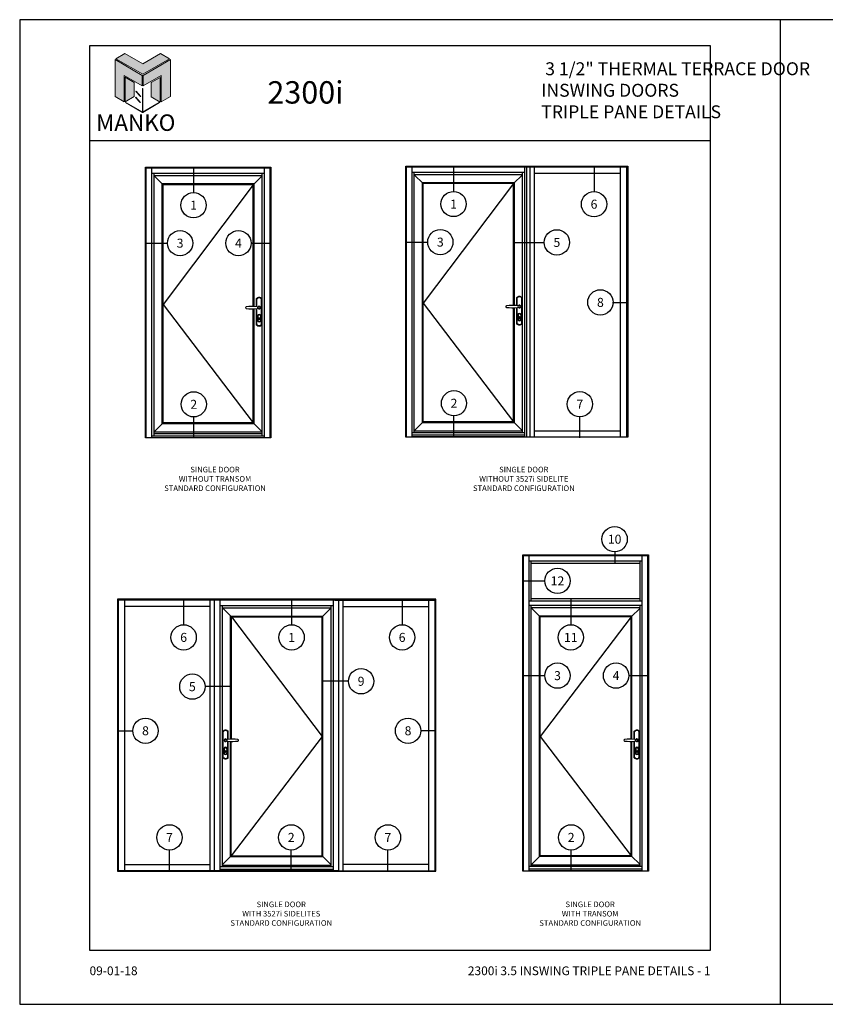
# Model space of a CAD drawing. Units: inches. Extents: x 24.1 to 115.5, y -21.1 to 8.2.
# Drawn here: x 24.1 to 48.1, y -21.1 to 8.2 of the extents above; entities that cross this region are included whole.
import ezdxf
from ezdxf.enums import TextEntityAlignment as Align

# ---------------------------------------------------------------- set-up
doc = ezdxf.new("R2010")
doc.units = ezdxf.units.IN
doc.header["$MEASUREMENT"] = 0
for name, color, linetype in [('Borders', 1, 'Continuous'), ('Dim', 5, 'Continuous'), ('Elevation', 4, 'Continuous'), ('Logo Hatch', 175, 'Continuous'), ('NOTES', 1, 'Continuous'), ('Profile', 1, 'Continuous'), ('Secondary2', 6, 'Continuous'), ('TITLE', 2, 'Continuous')]:
    doc.layers.add(name, color=color, linetype=linetype)
doc.layers.add('R.O.', color=8, linetype='Continuous', plot=False)
doc.styles.add('PAGE NUMBER', font='arialbd.ttf')
doc.styles.add('PAGE TITLE', font='ANTQUABI.TTF')
doc.styles.add('ROMANS', font='romans.shx')
doc.styles.add('TEXT', font='simplex.shx', dxfattribs={"height": 0.15})

# ---------------------------------------------------------------- blocks, each defined once
blk = doc.blocks.new('Manko Logo')
at = {"layer": 'Logo Hatch'}
h = blk.add_hatch(color=256, dxfattribs=at)
h.paths.add_polyline_path([(16.95, 33.28), (16.95, 9.51), (25.31, 14.35), (25.31, 47.96), (0.66, 33.49), (0.66, 23.98)])
h.paths.add_polyline_path([(-24.89, 47.96), (-24.89, 14.35), (-16.53, 9.51), (-16.53, 33.28), (-0.24, 23.98), (-0.24, 33.49)])
at = {"layer": 'Profile'}
h = blk.add_hatch(color=256, dxfattribs=at)
h.paths.add_polyline_path([(24.4, 48.66), (16.25, 53.41), (0.21, 44.11), (-16.08, 53.41), (-24.22, 48.66), (0.21, 34.6)])
h.paths.add_polyline_path([(-7.48, 27.16), (-15.83, 31.91), (-15.83, 9.51), (-7.48, 14.26)])
h.paths.add_polyline_path([(16.04, 31.67), (7.9, 27.16), (7.9, 14.02), (16.04, 9.26)])
h.paths.add_polyline_path([(0.21, 21.71), (0, 21.71), (0, 0.33), (0.1, 0.27), (0.21, 0.33)])
h.paths.add_polyline_path([(-5.91, 19.22), (-6.12, 19.01), (-1.82, 14.26), (-1.61, 14.47)])
h.paths.add_polyline_path([(-6.12, 13.81), (-6.36, 13.56), (-2.06, 8.81), (-1.82, 9.05)])
h.paths.add_polyline_path([(15.34, 8.81), (15.13, 9.05), (0.21, 0.33), (0.21, 0.21), (0.1, 0.1), (0.21, 0)])
h.paths.add_polyline_path([(-15.17, 9.05), (-15.38, 8.81), (0, 0), (0.1, 0.1), (0, 0.21), (0, 0.33)])
at = {"layer": 'Secondary2', "lineweight": 0}
for p, q in [((-0.24, 33.49), (-24.89, 47.96)), ((-24.89, 47.96), (-24.89, 47.96)), ((-24.89, 47.96), (-24.89, 14.35)), ((-24.22, 48.66), (-16.08, 53.41)), ((0.21, 34.6), (-24.22, 48.66)), ((-16.08, 53.41), (0.21, 44.11)), ((-16.08, 53.41), (-16.08, 53.41)), ((0.21, 44.11), (16.25, 53.41)), ((24.4, 48.66), (0.21, 34.6)), ((0.66, 33.49), (25.31, 47.96)), ((16.25, 53.41), (24.4, 48.66)), ((25.31, 47.96), (25.31, 14.35)), ((-16.53, 9.51), (-16.53, 33.28)), ((-16.53, 33.28), (-0.24, 23.98)), ((-0.24, 23.98), (-0.24, 33.49)), ((0.66, 23.98), (0.66, 33.49)), ((16.95, 33.28), (0.66, 23.98)), ((16.95, 9.51), (16.95, 33.28)), ((-24.89, 14.35), (-16.53, 9.51)), ((25.31, 14.35), (16.95, 9.51))]:
    blk.add_line(p, q, dxfattribs=at)
for points in [[(-15.83, 31.91), (-7.48, 27.16), (-7.48, 14.26), (-15.83, 9.51), (-15.83, 31.91)], [(16.04, 31.67), (7.9, 27.16), (7.9, 14.02), (16.04, 9.26), (16.04, 31.67)], [(-6.12, 19.01), (-1.82, 14.26), (-1.61, 14.47), (-5.91, 19.22), (-6.12, 19.01)], [(0, 21.71), (0, 0.21), (0.21, 0.21), (0.21, 21.71), (0, 21.71)], [(-15.38, 8.81), (0, 0), (0.21, 0.21), (-15.17, 9.05), (-15.38, 8.81)], [(-6.36, 13.56), (-2.06, 8.81), (-1.82, 9.05), (-6.12, 13.81), (-6.36, 13.56)], [(0.21, 0), (15.34, 8.81), (15.13, 9.05), (0, 0.21), (0.21, 0)]]:
    blk.add_lwpolyline(points, close=True, dxfattribs=at)

msp = doc.modelspace()

# ---------------------------------------------------------------- linework, layer by layer
at = {"layer": 'Borders'}
for p, q in [((44.69461, 7.42873), (26.19089, 7.42873)), ((26.19089, 7.42873), (26.19089, -19.51222)), ((44.69461, -19.51222), (44.69461, 7.42873)), ((26.19089, 4.61503), (44.69461, 4.61503)), ((26.19089, -19.51222), (44.69461, -19.51222))]:
    msp.add_line(p, q, dxfattribs=at)
at = {"layer": 'Elevation', "color": 7}
for p, q in [((35.63695, -4.21888), (35.63695, 3.82367)), ((35.63695, 3.82367), (42.20591, 3.82367)), ((35.80102, -4.21888), (35.80102, 3.82367)), ((39.16137, -4.21888), (39.16137, 3.82367)), ((39.21914, -4.21888), (39.21914, 3.82367)), ((39.32543, -4.21888), (39.32543, 3.82367)), ((39.45434, -4.21888), (39.45434, 3.82367)), ((42.01841, -4.21888), (42.01841, 3.82367)), ((42.20591, -4.21888), (42.20591, 3.82367)), ((27.88185, -4.25055), (27.88185, 3.79203)), ((27.88185, 3.79203), (31.57033, 3.79203)), ((31.40626, 3.62797), (28.0458, 3.62797)), ((28.04591, 3.62786), (28.0458, 3.62797)), ((28.04591, -4.25055), (28.04591, 3.79203)), ((31.33867, 3.56038), (28.11315, 3.56038)), ((28.1135, -4.20012), (28.1135, 3.62797)), ((28.3811, 3.2928), (28.1135, 3.56003)), ((31.07079, 3.2928), (31.33867, 3.55755)), ((31.33867, -4.20012), (31.33867, 3.62797)), ((31.40626, -4.25055), (31.40626, 3.79203)), ((31.57033, -4.25055), (31.57033, 3.79203)), ((39.16137, 3.6596), (35.8009, 3.6596)), ((35.80102, 3.65949), (35.8009, 3.6596)), ((39.09377, 3.59201), (35.86826, 3.59201)), ((35.86861, -4.09583), (35.86861, 3.6596)), ((36.1362, 3.32443), (35.86861, 3.59166)), ((38.82589, 3.32443), (39.09377, 3.58919)), ((39.09377, -4.09583), (39.09377, 3.6596)), ((39.45434, 3.63617), (42.01841, 3.63617)), ((31.09648, 3.31819), (28.3557, 3.31819)), ((28.3557, -3.83066), (28.3557, 3.31819)), ((31.07079, 3.2928), (28.3811, 3.2928)), ((28.3811, -3.80526), (28.3811, 3.2928)), ((31.07079, 3.2928), (28.3811, -0.27071)), ((31.07079, -0.33414), (31.07079, 3.2928)), ((31.09648, -0.33439), (31.09648, 3.31819)), ((38.85158, 3.34982), (36.1108, 3.34982)), ((36.1108, -3.79903), (36.1108, 3.34982)), ((38.82589, 3.32443), (36.1362, 3.32443)), ((36.1362, -3.77363), (36.1362, 3.32443)), ((38.82589, 3.32443), (36.1362, -0.23908)), ((38.82589, -0.30251), (38.82589, 3.32443)), ((38.85158, -0.30276), (38.85158, 3.34982)), ((28.3811, -0.27071), (31.07079, -3.80526)), ((31.1664, -0.33964), (31.1664, -0.0962)), ((31.1776, -0.33964), (31.1776, -0.10429)), ((31.31566, -0.88112), (31.31566, -0.10429)), ((31.32687, -0.8892), (31.32687, -0.0962)), ((36.1362, -0.23908), (38.82589, -3.77363)), ((38.9215, -0.30801), (38.9215, -0.06457)), ((38.93271, -0.30801), (38.93271, -0.07265)), ((39.07077, -0.84949), (39.07077, -0.07265)), ((39.08197, -0.85757), (39.08197, -0.06457)), ((31.07079, -3.80526), (31.07079, -0.40252)), ((31.09648, -3.83066), (31.09648, -0.40225)), ((31.1664, -0.88924), (31.1664, -0.39729)), ((31.1776, -0.88112), (31.1776, -0.3962)), ((38.82589, -3.77363), (38.82589, -0.37089)), ((38.85158, -3.79903), (38.85158, -0.37061)), ((38.9215, -0.8576), (38.9215, -0.36566)), ((38.93271, -0.84949), (38.93271, -0.36457)), ((38.95272, -0.5852), (38.95272, -0.71779)), ((38.96393, -0.58597), (38.96393, -0.71692)), ((39.0395, -0.58565), (39.0395, -0.71661)), ((39.05071, -0.58484), (39.05071, -0.71743)), ((31.19762, -0.61683), (31.19762, -0.74942)), ((31.20882, -0.6176), (31.20882, -0.74855)), ((31.24185, -0.71525), (31.24397, -0.71313)), ((31.24427, -0.71767), (31.24185, -0.71525)), ((31.24185, -0.72008), (31.24427, -0.71767)), ((31.24457, -0.7228), (31.24185, -0.72008)), ((31.24367, -0.69437), (31.24661, -0.69092)), ((31.24572, -0.69649), (31.24367, -0.69437)), ((31.24397, -0.69891), (31.24572, -0.69649)), ((31.24572, -0.70133), (31.24397, -0.69891)), ((31.24397, -0.70374), (31.24572, -0.70133)), ((31.24397, -0.71313), (31.24397, -0.70374)), ((31.24924, -0.7228), (31.24457, -0.7228)), ((31.24924, -0.69402), (31.24661, -0.69092)), ((31.24924, -0.7036), (31.24924, -0.69402)), ((31.25166, -0.70602), (31.24924, -0.7036)), ((31.24924, -0.70844), (31.25166, -0.70602)), ((31.25166, -0.71085), (31.24924, -0.70844)), ((31.24924, -0.71327), (31.25166, -0.71085)), ((31.24924, -0.7228), (31.24924, -0.71327)), ((31.2844, -0.61728), (31.2844, -0.74824)), ((31.2956, -0.61647), (31.2956, -0.74906)), ((38.99696, -0.68362), (38.99908, -0.6815)), ((38.99937, -0.68603), (38.99696, -0.68362)), ((38.99696, -0.68845), (38.99937, -0.68603)), ((38.99967, -0.69117), (38.99696, -0.68845)), ((38.99878, -0.66274), (39.00171, -0.65929)), ((39.00082, -0.66486), (38.99878, -0.66274)), ((38.99908, -0.66728), (39.00082, -0.66486)), ((39.00082, -0.6697), (38.99908, -0.66728)), ((38.99908, -0.67211), (39.00082, -0.6697)), ((38.99908, -0.6815), (38.99908, -0.67211)), ((39.00435, -0.69117), (38.99967, -0.69117)), ((39.00435, -0.66239), (39.00171, -0.65929)), ((39.00435, -0.67197), (39.00435, -0.66239)), ((39.00677, -0.67439), (39.00435, -0.67197)), ((39.00435, -0.67681), (39.00677, -0.67439)), ((39.00677, -0.67922), (39.00435, -0.67681)), ((39.00435, -0.68164), (39.00677, -0.67922)), ((39.00435, -0.69117), (39.00435, -0.68164)), ((28.1135, -4.07285), (28.3811, -3.80526)), ((31.07079, -3.80526), (28.3811, -3.80526)), ((31.33867, -4.07013), (31.07079, -3.80526)), ((35.86861, -4.04122), (36.1362, -3.77363)), ((38.85158, -3.79903), (36.1108, -3.79903)), ((38.82589, -3.77363), (36.1362, -3.77363)), ((39.09377, -4.0385), (38.82589, -3.77363)), ((31.33867, -4.08059), (28.1135, -4.08059)), ((31.09648, -3.83066), (28.3557, -3.83066)), ((39.16137, -4.09583), (35.80102, -4.09583)), ((39.09377, -4.04896), (35.86861, -4.04896)), ((42.01841, -4.05134), (39.45434, -4.05134)), ((27.88176, -4.24113), (27.88185, -4.24113)), ((31.40626, -4.20012), (28.04591, -4.20012)), ((28.04591, -4.24113), (31.40626, -4.24113)), ((31.33867, -4.12746), (28.1135, -4.12746)), ((35.63686, -4.2095), (35.63695, -4.2095)), ((35.63695, -4.21888), (42.20591, -4.21888)), ((39.16137, -4.16849), (35.80102, -4.16849)), ((35.80102, -4.2095), (39.16137, -4.2095)), ((39.32543, -4.2095), (39.32552, -4.2095)), ((39.12473, -17.14492), (39.12473, -7.75292)), ((39.12473, -7.75292), (42.82785, -7.75292)), ((39.28879, -17.14492), (39.28879, -7.75292)), ((39.28879, -7.91699), (42.66379, -7.91699)), ((39.35638, -9.10588), (39.35638, -7.91699)), ((42.59619, -9.10588), (42.59619, -7.91699)), ((42.66379, -17.14492), (42.66379, -7.75292)), ((42.66379, -9.149), (42.66379, -7.87386)), ((42.82785, -17.14492), (42.82785, -7.75292)), ((39.35638, -7.98458), (42.5962, -7.98458)), ((33.62153, -9.08242), (27.05258, -9.08242)), ((27.05258, -17.14492), (27.05258, -9.08242)), ((27.24008, -17.14492), (27.24008, -9.08242)), ((29.7895, -17.14492), (29.7895, -9.08242)), ((29.9184, -17.14492), (29.9184, -9.08242)), ((30.08247, -17.14492), (30.08247, -9.08242)), ((33.45747, -17.14492), (33.45747, -9.08242)), ((33.50059, -9.08242), (36.48735, -9.08242)), ((33.62153, -17.14492), (33.62153, -9.08242)), ((33.75043, -17.14492), (33.75043, -9.08242)), ((36.29985, -17.14492), (36.29985, -9.08242)), ((36.48735, -17.14492), (36.48735, -9.08242)), ((39.35638, -9.03828), (42.5962, -9.03828)), ((29.7895, -9.26992), (27.24008, -9.26992)), ((30.08246, -9.24649), (33.45747, -9.24649)), ((30.08247, -9.24649), (30.08246, -9.24649)), ((30.15006, -17.02187), (30.15006, -9.24649)), ((30.15006, -9.31408), (33.38987, -9.31408)), ((30.41775, -9.58177), (30.15006, -9.31408)), ((33.12218, -9.58177), (33.38987, -9.31408)), ((33.38987, -17.02187), (33.38987, -9.24649)), ((33.75043, -9.26992), (36.29985, -9.26992)), ((39.28879, -9.10588), (42.66379, -9.10588)), ((42.66379, -9.2465), (39.28879, -9.2465)), ((39.35638, -17.02188), (39.35638, -9.2465)), ((42.59619, -9.31409), (39.35638, -9.31409)), ((39.62408, -9.58178), (39.35638, -9.31419)), ((42.32993, -9.58178), (42.59619, -9.31862)), ((42.59619, -17.02188), (42.59619, -9.2465)), ((30.39225, -9.55627), (33.14768, -9.55627)), ((30.39225, -13.22511), (30.39225, -9.55627)), ((30.41775, -9.58177), (33.12218, -9.58177)), ((30.41775, -13.22487), (30.41775, -9.58177)), ((30.41775, -9.58177), (33.12218, -13.14067)), ((33.12218, -16.69957), (33.12218, -9.58177)), ((33.14768, -16.72507), (33.14768, -9.55627)), ((42.35572, -9.55629), (39.59858, -9.55629)), ((39.59858, -16.72508), (39.59858, -9.55629)), ((42.32993, -9.58178), (39.62408, -9.58178)), ((39.62408, -16.69958), (39.62408, -9.58178)), ((42.32993, -9.58178), (39.62408, -13.14068)), ((42.32993, -13.22487), (42.32993, -9.58178)), ((42.35572, -13.22575), (42.35572, -9.55629)), ((30.16158, -13.78211), (30.16158, -12.98599)), ((30.17283, -13.77399), (30.17283, -12.99411)), ((30.31143, -13.23039), (30.31143, -12.99411)), ((30.32268, -13.23039), (30.32268, -12.98599)), ((33.12218, -13.14067), (30.41632, -16.69957)), ((39.62408, -13.14068), (42.32993, -16.69958)), ((42.42361, -13.23039), (42.42361, -12.986)), ((42.43486, -13.23039), (42.43486, -12.99412)), ((42.57346, -13.77399), (42.57346, -12.99412)), ((42.58471, -13.78211), (42.58471, -12.986)), ((30.31143, -13.77399), (30.31143, -13.28717)), ((30.32268, -13.78214), (30.32268, -13.28827)), ((30.39053, -16.72507), (30.39053, -13.29324)), ((30.41632, -16.69957), (30.41632, -13.29352)), ((42.32993, -16.69958), (42.32993, -13.29336)), ((42.35572, -16.72508), (42.35572, -13.29268)), ((42.42361, -13.78214), (42.42361, -13.28827)), ((42.43486, -13.77399), (42.43486, -13.28718)), ((30.19297, -13.5083), (30.19297, -13.64141)), ((30.20422, -13.50912), (30.20422, -13.64059)), ((30.23708, -13.59821), (30.23951, -13.59578)), ((30.23951, -13.60063), (30.23708, -13.59821)), ((30.23708, -13.60306), (30.23951, -13.60063)), ((30.23951, -13.60548), (30.23708, -13.60306)), ((30.23951, -13.58616), (30.24215, -13.58304)), ((30.23951, -13.59578), (30.23951, -13.58616)), ((30.23951, -13.61505), (30.23951, -13.60548)), ((30.23951, -13.61505), (30.2442, -13.61505)), ((30.2451, -13.58651), (30.24215, -13.58304)), ((30.24305, -13.58864), (30.2451, -13.58651)), ((30.2448, -13.59107), (30.24305, -13.58864)), ((30.24305, -13.59349), (30.2448, -13.59107)), ((30.2448, -13.59592), (30.24305, -13.59349)), ((30.2442, -13.61505), (30.24693, -13.61232)), ((30.2445, -13.6099), (30.24693, -13.60747)), ((30.24693, -13.61232), (30.2445, -13.6099)), ((30.2448, -13.60534), (30.2448, -13.59592)), ((30.24693, -13.60747), (30.2448, -13.60534)), ((30.28009, -13.50943), (30.28009, -13.64091)), ((30.29134, -13.50866), (30.29134, -13.64177)), ((42.45495, -13.50867), (42.45495, -13.64178)), ((42.4662, -13.50944), (42.4662, -13.64091)), ((42.49936, -13.60748), (42.50149, -13.60535)), ((42.50179, -13.6099), (42.49936, -13.60748)), ((42.49936, -13.61233), (42.50179, -13.6099)), ((42.50208, -13.61505), (42.49936, -13.61233)), ((42.50119, -13.58652), (42.50413, -13.58305)), ((42.50324, -13.58865), (42.50119, -13.58652)), ((42.50149, -13.59107), (42.50324, -13.58865)), ((42.50324, -13.5935), (42.50149, -13.59107)), ((42.50149, -13.59592), (42.50324, -13.5935)), ((42.50149, -13.60535), (42.50149, -13.59592)), ((42.50678, -13.61505), (42.50208, -13.61505)), ((42.50678, -13.58617), (42.50413, -13.58305)), ((42.50678, -13.59578), (42.50678, -13.58617)), ((42.50921, -13.59821), (42.50678, -13.59578)), ((42.50678, -13.60064), (42.50921, -13.59821)), ((42.50921, -13.60306), (42.50678, -13.60064)), ((42.50678, -13.60549), (42.50921, -13.60306)), ((42.50678, -13.61505), (42.50678, -13.60549)), ((42.54207, -13.50912), (42.54207, -13.6406)), ((42.55332, -13.50831), (42.55332, -13.64142)), ((30.15006, -16.96283), (30.41632, -16.69957)), ((30.41632, -16.69957), (33.12218, -16.69957)), ((33.38987, -16.96726), (33.12218, -16.69957)), ((39.35638, -16.96727), (39.62408, -16.69958)), ((42.32993, -16.69958), (39.62408, -16.69958)), ((42.59619, -16.96284), (42.32993, -16.69958)), ((27.24008, -16.95742), (29.7895, -16.95742)), ((30.15006, -16.975), (33.38987, -16.975)), ((30.39053, -16.72507), (33.14768, -16.72507)), ((36.29985, -16.95742), (33.75043, -16.95742)), ((42.59619, -16.975), (39.35638, -16.975)), ((42.35572, -16.72508), (39.59858, -16.72508)), ((33.62153, -17.14492), (27.05258, -17.14492)), ((30.08247, -17.02187), (33.45747, -17.02187)), ((30.08247, -17.09453), (33.45747, -17.09453)), ((30.08247, -17.13554), (33.45747, -17.13554)), ((33.50059, -17.14492), (36.48735, -17.14492)), ((39.12473, -17.14492), (42.82785, -17.14492)), ((42.66379, -17.02188), (39.28879, -17.02188)), ((42.66379, -17.09453), (39.28879, -17.09453)), ((39.28879, -17.13555), (42.66379, -17.13555))]:
    msp.add_line(p, q, dxfattribs=at)
for points in [[(27.85841, 3.81547), (31.59376, 3.81547), (31.59376, -4.25051), (27.85841, -4.25051)], [(35.61352, 3.8471), (42.22934, 3.8471), (42.22934, -4.2306), (35.61352, -4.2306)], [(39.10129, -7.72949), (42.85129, -7.72949), (42.85129, -17.15664), (39.10129, -17.15664)], [(36.51079, -9.05899), (27.02914, -9.05899), (27.02914, -17.15664), (36.51079, -17.15664)]]:
    msp.add_lwpolyline(points, close=True, dxfattribs=at)
for centre, radius in [((31.24661, -0.69769), 0.02837), ((31.24661, -0.69769), 0.02793), ((31.24291, -0.70853), 0.01201), ((39.00171, -0.66606), 0.02837), ((39.00171, -0.66606), 0.02793), ((38.99802, -0.6769), 0.01201), ((30.24215, -13.58984), 0.02848), ((30.24215, -13.58984), 0.02803), ((30.24586, -13.60072), 0.01206), ((42.50413, -13.58985), 0.02848), ((42.50413, -13.58985), 0.02803), ((42.50042, -13.60073), 0.01206)]:
    msp.add_circle(centre, radius, dxfattribs=at)
for centre, radius, start, end in [((31.17336, -0.0962), 0.00697, 107.746324, 180), ((31.06087, 0.25531), 0.36211, 287.746324, 292.788573), ((31.18457, -0.10429), 0.00697, 108.983095, 180), ((31.06087, 0.25531), 0.37331, 288.983095, 292.834938), ((31.24663, -0.17279), 0.10468, 64.230092, 115.769908), ((31.24663, -0.17279), 0.09347, 64.057752, 115.942248), ((31.4324, 0.25531), 0.37331, 247.165062, 251.016905), ((31.4324, 0.25531), 0.36211, 247.211427, 252.253676), ((31.3087, -0.10429), 0.00697, 360, 71.016905), ((31.3199, -0.0962), 0.00697, 360, 72.253676), ((38.92847, -0.06457), 0.00697, 107.746324, 180), ((38.81597, 0.28695), 0.36211, 287.746324, 292.788573), ((38.93967, -0.07265), 0.00697, 108.983095, 180), ((38.81597, 0.28695), 0.37331, 288.983095, 292.834938), ((39.00174, -0.14116), 0.10468, 64.230092, 115.769908), ((39.00174, -0.14116), 0.09347, 64.057752, 115.942248), ((39.1875, 0.28695), 0.37331, 247.165062, 251.016905), ((39.1875, 0.28695), 0.36211, 247.211427, 252.253676), ((39.0638, -0.07265), 0.00697, 360, 71.016905), ((39.07501, -0.06457), 0.00697, 360, 72.253676), ((30.86326, -0.3688), 0.02344, 97.880935, 261.984853), ((31.04324, 0.9094), 1.31425, 261.984853, 276.31907), ((31.0432, -1.67444), 1.34142, 83.93356, 97.847341), ((31.20459, -0.03316), 0.308, 266.345312, 276.959239), ((31.20668, -0.65691), 0.26073, 82.504165, 94.130348), ((31.24663, -0.62318), 0.04943, 7.801173, 172.61799), ((31.24663, -0.62318), 0.03822, 8.873412, 171.603563), ((31.24679, -0.36894), 0.04051, 222.784073, 136.017295), ((31.24679, -0.36894), 0.03435, 235.342429, 123.479998), ((31.24676, -0.36876), 0.03026, 258.430091, 99.220873), ((38.61836, -0.33717), 0.02344, 97.880935, 261.984853), ((38.79835, 0.94103), 1.31425, 261.984853, 276.31907), ((38.7983, -1.6428), 1.34142, 83.93356, 97.847341), ((38.9597, -0.00153), 0.308, 266.345312, 276.959239), ((38.96178, -0.62528), 0.26073, 82.504165, 94.130348), ((39.00174, -0.59155), 0.04943, 7.801173, 172.61799), ((39.00174, -0.59155), 0.03822, 8.873412, 171.603563), ((39.00189, -0.33731), 0.04051, 222.784073, 136.017295), ((39.00189, -0.33731), 0.03435, 235.342429, 123.479998), ((39.00186, -0.33713), 0.03026, 258.430091, 99.220873), ((31.24658, -0.74229), 0.04948, 188.277439, 352.141725), ((31.24658, -0.74229), 0.03828, 189.413828, 351.063107), ((38.92847, -0.8576), 0.00697, 180, 257.669299), ((38.81597, -1.20908), 0.36211, 67.211427, 72.147674), ((38.93967, -0.84949), 0.00697, 180, 251.016905), ((38.81597, -1.20908), 0.37331, 67.165062, 71.016905), ((39.00169, -0.71066), 0.04948, 188.277439, 352.141725), ((39.00174, -0.78098), 0.10468, 244.230092, 295.769908), ((39.00174, -0.78098), 0.09347, 244.057752, 290.971758), ((39.00169, -0.71066), 0.03828, 189.413828, 351.063107), ((39.1875, -1.20908), 0.37331, 108.983095, 114.079068), ((39.1875, -1.20908), 0.36211, 107.746324, 112.788573), ((39.0638, -0.84949), 0.00697, 288.983095, 0), ((39.07501, -0.85757), 0.00697, 287.746324, 0), ((31.17337, -0.88924), 0.00697, 180, 257.669299), ((31.06087, -1.24072), 0.36211, 67.211427, 72.147674), ((31.18457, -0.88112), 0.00697, 180, 251.016905), ((31.06087, -1.24072), 0.37331, 67.165062, 71.016905), ((31.24663, -0.81261), 0.10468, 244.230092, 295.769908), ((31.24663, -0.81261), 0.09347, 244.057752, 290.971758), ((31.4324, -1.24072), 0.37331, 108.983095, 114.079068), ((31.4324, -1.24072), 0.36211, 107.746324, 112.788573), ((31.3087, -0.88112), 0.00697, 288.983095, 0), ((31.3199, -0.8892), 0.00697, 287.746324, 0), ((30.16857, -12.98599), 0.00699, 107.746324, 180), ((30.05564, -12.6331), 0.36353, 287.746324, 292.788573), ((30.17982, -12.99411), 0.00699, 108.983095, 180), ((30.05564, -12.6331), 0.37478, 288.983095, 292.834938), ((30.24213, -13.06289), 0.10509, 64.230092, 115.769908), ((30.24213, -13.06289), 0.09384, 64.057752, 115.942248), ((30.42862, -12.6331), 0.37478, 247.165062, 251.016905), ((30.42862, -12.6331), 0.36353, 247.211427, 252.253676), ((30.30444, -12.99411), 0.00699, 0, 71.016905), ((30.31569, -12.98599), 0.00699, 0, 72.253676), ((42.4306, -12.986), 0.00699, 107.746324, 180), ((42.31766, -12.63311), 0.36353, 287.746324, 292.788573), ((42.44185, -12.99412), 0.00699, 108.983095, 180), ((42.31766, -12.63311), 0.37478, 288.983095, 292.834938), ((42.50416, -13.06289), 0.10509, 64.230092, 115.769908), ((42.50416, -13.06289), 0.09384, 64.057752, 115.942248), ((42.69065, -12.63311), 0.37478, 247.165062, 251.016905), ((42.69065, -12.63311), 0.36353, 247.211427, 252.253676), ((42.56646, -12.99412), 0.00699, 360, 71.016905), ((42.57771, -12.986), 0.00699, 360, 72.253676), ((30.24213, -13.51504), 0.04962, 7.38201, 172.198827), ((30.24197, -13.25981), 0.04067, 43.982705, 317.215927), ((30.24213, -13.51504), 0.03837, 8.396437, 171.126588), ((30.24197, -13.25981), 0.03449, 56.520002, 304.657571), ((30.242, -13.25962), 0.03038, 80.779127, 281.569909), ((30.30029, -12.71073), 0.52164, 264.121777, 270.411921), ((30.31821, -13.99326), 0.70736, 91.445531, 95.688877), ((30.43613, -12.06484), 1.22867, 263.656763, 278.335376), ((30.43567, -14.38436), 1.15949, 81.290417, 96.518197), ((30.61153, -13.25966), 0.02105, 277.418092, 89.338718), ((42.13476, -13.25966), 0.02105, 90.661282, 262.581908), ((42.31016, -12.06485), 1.22867, 261.664624, 276.343237), ((42.31062, -14.38436), 1.15949, 83.481803, 98.709583), ((42.44599, -12.71074), 0.52164, 269.588079, 275.878223), ((42.42807, -13.99327), 0.70736, 84.311123, 88.554469), ((42.50416, -13.51504), 0.04962, 7.801173, 172.61799), ((42.50416, -13.51504), 0.03837, 8.873412, 171.603563), ((42.50432, -13.25981), 0.04067, 222.784073, 136.017295), ((42.50432, -13.25981), 0.03449, 235.342429, 123.479998), ((42.50428, -13.25963), 0.03038, 258.430091, 99.220873), ((30.16857, -13.78211), 0.00699, 180, 252.253676), ((30.17982, -13.77399), 0.00699, 180, 251.016905), ((30.05564, -14.135), 0.37478, 65.920932, 71.016905), ((30.24218, -13.63462), 0.04968, 187.858275, 351.722561), ((30.24218, -13.63462), 0.03843, 188.936893, 350.586172), ((30.42862, -14.135), 0.37478, 108.983095, 112.834938), ((30.30444, -13.77399), 0.00699, 288.983095, 0), ((30.31568, -13.78214), 0.007, 282.330701, 0), ((42.4306, -13.78214), 0.007, 180, 257.669299), ((42.44185, -13.77399), 0.00699, 180, 251.016905), ((42.31766, -14.135), 0.37478, 67.165062, 71.016905), ((42.50411, -13.63463), 0.04968, 188.277439, 352.141725), ((42.50411, -13.63463), 0.03843, 189.413828, 351.063107), ((42.69065, -14.135), 0.37478, 108.983095, 114.079068), ((42.56646, -13.77399), 0.00699, 288.983095, 0), ((42.57771, -13.78211), 0.00699, 287.746324, 0), ((30.05564, -14.135), 0.36353, 67.211427, 72.253676), ((30.24213, -13.70521), 0.10509, 244.230092, 295.769908), ((30.24213, -13.70521), 0.09384, 249.028242, 295.942248), ((30.42862, -14.135), 0.36353, 107.852326, 112.788573), ((42.31766, -14.135), 0.36353, 67.211427, 72.147674), ((42.50416, -13.70522), 0.10509, 244.230092, 295.769908), ((42.50416, -13.70522), 0.09384, 244.057752, 290.971758), ((42.69065, -14.135), 0.36353, 107.746324, 112.788573)]:
    msp.add_arc(centre, radius, start, end, dxfattribs=at)
at = {"layer": 'NOTES', "color": 1}
for p, q in [((29.28938, 3.81556), (29.28938, 3.05894)), ((37.03899, 3.8471), (37.03899, 3.09344)), ((41.22494, 3.8471), (41.22494, 3.09048)), ((27.85841, 1.55139), (28.51289, 1.55139)), ((31.00369, 1.55139), (31.59376, 1.55139)), ((35.61352, 1.58302), (36.268, 1.58302)), ((38.84073, 1.57414), (39.74009, 1.57414)), ((41.77796, -0.21203), (42.22934, -0.21203)), ((29.29592, -4.25055), (29.29592, -3.62546)), ((37.05103, -4.21892), (37.05103, -3.59383)), ((40.80239, -4.25055), (40.80239, -3.62301)), ((41.84115, -7.64547), (41.84242, -7.98458)), ((39.10129, -8.50885), (39.75834, -8.50885)), ((28.99604, -9.05898), (28.99604, -9.8156)), ((32.2139, -9.05899), (32.2139, -9.81561)), ((35.50639, -9.05898), (35.50639, -9.8156)), ((40.53236, -9.03828), (40.53236, -9.81561)), ((39.10129, -11.33195), (39.75834, -11.33195)), ((42.2589, -11.33195), (42.85129, -11.33195)), ((30.41775, -11.66027), (29.63197, -11.66027)), ((33.90578, -11.50031), (33.12218, -11.50031)), ((27.02914, -12.9748), (27.48053, -12.9748)), ((36.51079, -12.9748), (36.05941, -12.9748)), ((28.57349, -17.15664), (28.57349, -16.52909)), ((32.20182, -17.15664), (32.20182, -16.52909)), ((35.08384, -17.15664), (35.08384, -16.52909)), ((40.54444, -17.15664), (40.54444, -16.5291))]:
    msp.add_line(p, q, dxfattribs=at)
for centre, radius in [((29.28938, 2.68146), 0.37748), ((37.03899, 2.71743), 0.37601), ((41.22494, 2.713), 0.37748), ((28.8889, 1.55139), 0.37601), ((30.62768, 1.55139), 0.37601), ((36.64401, 1.58302), 0.37601), ((40.11757, 1.57414), 0.37748), ((41.41489, -0.21203), 0.37748), ((29.29592, -3.24945), 0.37601), ((37.05103, -3.21782), 0.37601), ((40.80239, -3.24553), 0.37748), ((41.83927, -7.26799), 0.37748), ((40.13582, -8.50885), 0.37748), ((28.99604, -10.19308), 0.37748), ((32.2139, -10.19309), 0.37748), ((35.50639, -10.19308), 0.37748), ((40.53236, -10.19309), 0.37748), ((34.28327, -11.50031), 0.37748), ((40.13582, -11.33195), 0.37748), ((41.88142, -11.33195), 0.37748), ((29.25448, -11.66027), 0.37748), ((27.85801, -12.9748), 0.37748), ((35.68192, -12.9748), 0.37748), ((28.57349, -16.15161), 0.37748), ((32.20182, -16.15161), 0.37748), ((35.08384, -16.15161), 0.37748), ((40.54444, -16.15162), 0.37748)]:
    msp.add_circle(centre, radius, dxfattribs=at)
at = {"layer": 'R.O.'}
for p, q in [((46.77605, 8.20927), (24.10944, 8.20927)), ((24.10944, 8.20927), (24.10944, -21.12399)), ((46.77605, 8.20927), (46.77605, -21.12399)), ((69.44266, 8.20927), (46.77605, 8.20927)), ((24.10944, -21.12399), (46.77605, -21.12399)), ((46.77605, -21.12399), (69.44266, -21.12399))]:
    msp.add_line(p, q, dxfattribs=at)

# ---------------------------------------------------------------- block references
at = {"layer": 'Secondary2', "xscale": 0.032865079346507, "yscale": 0.032865079346507, "zscale": 0.032865079346507}
msp.add_blockref('Manko Logo', (27.77011, 5.44845), dxfattribs=at)

# ---------------------------------------------------------------- texts
at = {"layer": 'Dim', "color": 2, "char_height": 0.166625, "width": 6.7597646, "attachment_point": 2, "style": 'TEXT'}
for s, insert in [('\\A1;SINGLE DOOR\\PWITHOUT TRANSOM\\PSTANDARD CONFIGURATION', (29.93096, -5.11037)), ('\\A1;SINGLE DOOR\\PWITHOUT 3527i SIDELITE\\PSTANDARD CONFIGURATION', (39.1328, -5.11037)), ('\\A1;SINGLE DOOR\\PWITH 3527i SIDELITES\\PSTANDARD CONFIGURATION', (31.90377, -18.06323)), ('\\A1;SINGLE DOOR\\PWITH TRANSOM\\PSTANDARD CONFIGURATION', (41.11009, -18.06323))]:
    msp.add_mtext(s, dxfattribs=dict(at, insert=insert))
at = {"layer": 'NOTES', "color": 1, "style": 'ROMANS'}
for s, height, p in [('1', 0.26843, (29.28938, 2.68146)), ('1', 0.26738, (37.03899, 2.71743)), ('6', 0.26843, (41.22494, 2.713)), ('3', 0.26738, (28.8889, 1.55139)), ('4', 0.26738, (30.62768, 1.55139)), ('3', 0.26738, (36.64401, 1.58302)), ('5', 0.26843, (40.11757, 1.57414)), ('8', 0.26843, (41.41489, -0.21203)), ('2', 0.26738, (29.29592, -3.24945)), ('2', 0.26738, (37.05103, -3.21782)), ('7', 0.26843, (40.80239, -3.24553)), ('10', 0.268432, (41.83927, -7.26799)), ('12', 0.268432, (40.13582, -8.50885)), ('6', 0.26843, (28.99604, -10.19308)), ('1', 0.26843, (32.2139, -10.19309)), ('6', 0.26843, (35.50639, -10.19308)), ('11', 0.268432, (40.53236, -10.19309)), ('9', 0.26843, (34.28327, -11.50031)), ('3', 0.26843, (40.13582, -11.33195)), ('4', 0.26843, (41.88142, -11.33195)), ('5', 0.26843, (29.25448, -11.66027)), ('8', 0.26843, (27.85801, -12.9748)), ('8', 0.26843, (35.68192, -12.9748)), ('7', 0.26843, (28.57349, -16.15161)), ('2', 0.26843, (32.20182, -16.15161)), ('7', 0.26843, (35.08384, -16.15161)), ('2', 0.26843, (40.54444, -16.15162))]:
    msp.add_text(s, height=height, dxfattribs=at).set_placement(p, align=Align.MIDDLE_CENTER)
at = {"layer": 'Secondary2', "attachment_point": 1, "style": 'PAGE TITLE'}
for s, insert, char_height in [('\\A1;{\\H0.71431x; 3 1/2" THERMAL TERRACE DOOR\\PINSWING DOORS\\PTRIPLE PANE DETAILS                                }', (39.65243, 6.93991), 0.5385589), ('{\\H1.1429x;2300i}', (31.49122, 6.37681), 0.5833319)]:
    msp.add_mtext(s, dxfattribs=dict(at, insert=insert, char_height=char_height))
at = {"layer": 'Secondary2', "insert": (26.38671, 5.38691), "char_height": 0.4904932, "width": 6.2480639, "attachment_point": 1, "style": 'PAGE TITLE'}
msp.add_mtext('{\\fFritz|b1|i0|c0|p2;MANKO}', dxfattribs=at)
at = {"layer": 'TITLE', "style": 'PAGE NUMBER'}
for s, insert, char_height, width, attachment_point in [('09-01-18', (26.19089, -19.99531), 0.260875, 2.3331629, 1), ('2300i 3.5 INSWING TRIPLE PANE DETAILS - 1', (44.69461, -19.99531), 0.2608746, 8.4746222, 3)]:
    msp.add_mtext(s, dxfattribs=dict(at, insert=insert, char_height=char_height, width=width, attachment_point=attachment_point))

doc.saveas('drawing.dxf')
